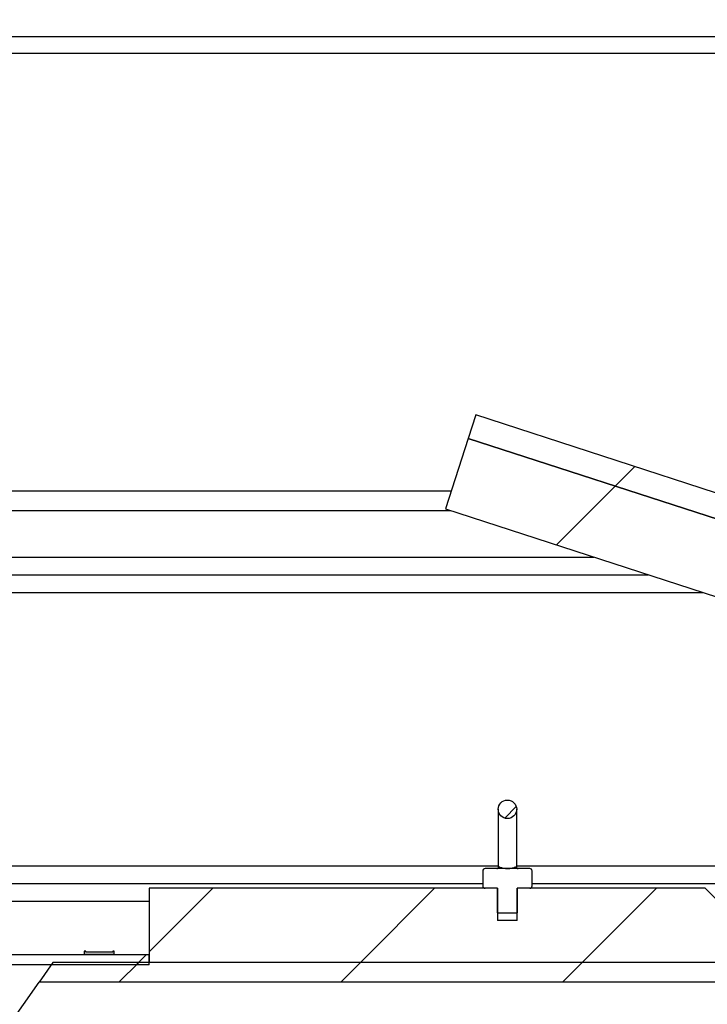
# Model space of a CAD drawing. Units: inches. Extents: x 0.3 to 7.9, y 0.2 to 11.3.
# Drawn here: x 5.9 to 6.4, y 8.6 to 9.4 of the extents above; entities that cross this region are included whole.
import ezdxf

# ---------------------------------------------------------------- set-up
doc = ezdxf.new("R2010")
doc.units = ezdxf.units.IN
doc.header["$MEASUREMENT"] = 0
doc.styles.add('SLDTEXTSTYLE3', font='TXT', dxfattribs={"width": 0.75})
doc.dimstyles.new('SLDDIMSTYLE0', dxfattribs={"dimtxt": 0.137795, "dimasz": 0.13, "dimexe": 0, "dimexo": 0.0625, "dimgap": 0.034449, "dimtad": 1, "dimlfac": 20, "dimrnd": 1e-09, "dimzin": 12, "dimdsep": 46, "dimtxsty": 'SLDTEXTSTYLE3', "dimsah": 1, "dimcen": 0.09, "dimadec": 0, "dimazin": 3, "dimtfac": 1, "dimtofl": 0, "dimtmove": 0, "dimatfit": 3, "dimfxl": 0, "dimfrac": 2, "dimtolj": 1, "dimtzin": 12, "dimarcsym": 0})

# ---------------------------------------------------------------- blocks, each defined once
blk = doc.blocks.new('_D_3')
at = {"color": 7, "linetype": 'Continuous', "lineweight": 18}
for p, q in [((5.59743, 9.03303), (5.59743, 9.78893)), ((6.9242, 9.03303), (6.9242, 9.78893)), ((6.9242, 9.74956), (5.59743, 9.74956))]:
    blk.add_line(p, q, dxfattribs=at)
for points in [[(5.59743, 9.74956), (5.72743, 9.72956), (5.72743, 9.76956)], [(6.9242, 9.74956), (6.7942, 9.76956), (6.7942, 9.72956)]]:
    blk.add_solid(points, dxfattribs=at)
at = {"color": 7, "linetype": 'Continuous', "lineweight": 18, "char_height": 0.137795, "attachment_point": 1, "style": 'SLDTEXTSTYLE3'}
for s, insert in [('%%c', (5.84726, 9.92719)), ('26,54', (6.05507, 9.92929))]:
    blk.add_mtext(s, dxfattribs=dict(at, insert=insert))

msp = doc.modelspace()

# ---------------------------------------------------------------- hatches: boundary and pattern name
at = {"linetype": 'Continuous', "lineweight": 18}
h = msp.add_hatch(dxfattribs=at)
h.set_pattern_fill('ANSI34', angle=3e-322, style=0)
h.paths.add_polyline_path([(6.55397, 8.95045), (6.23476, 9.05416), (6.22868, 9.03544), (6.54002, 8.93428), (6.55044, 8.93959)], flags=0)
h = msp.add_hatch(dxfattribs=at)
h.set_pattern_fill('ANSI34', angle=3e-322, style=0)
h.paths.add_polyline_path([(6.88394, 8.82253), (6.22868, 9.03544), (6.21043, 8.97927), (6.86569, 8.76637)], flags=0)
h = msp.add_hatch(dxfattribs=at)
h.set_pattern_fill('ANSI31', style=0)
edge = h.paths.add_edge_path(flags=0)
edge.add_arc((6.25989, 8.73972), 0.00738, 0, 360)
h = msp.add_hatch(dxfattribs=at)
h.set_pattern_fill('ANSI31', style=0)
edge = h.paths.add_edge_path(flags=0)
edge.add_arc((6.24217, 8.67869), 0.00197, 180, 270)
edge.add_line((6.24217, 8.67673), (6.25202, 8.67673))
edge.add_line((6.25202, 8.67673), (6.25202, 8.65114))
edge.add_line((6.25202, 8.65114), (6.26776, 8.65114))
edge.add_line((6.26776, 8.65114), (6.26776, 8.67673))
edge.add_line((6.26776, 8.67673), (6.27761, 8.67673))
edge.add_arc((6.27761, 8.67869), 0.00197, 270, 360)
edge.add_line((6.27957, 8.67869), (6.27957, 8.69051))
edge.add_arc((6.27761, 8.69051), 0.00197, 0, 90)
edge.add_line((6.27761, 8.69247), (6.24217, 8.69247))
edge.add_arc((6.24217, 8.69051), 0.00197, 90, 180)
edge.add_line((6.2402, 8.69051), (6.2402, 8.67869))
h = msp.add_hatch(dxfattribs=at)
h.set_pattern_fill('ANSI31', style=0)
h.paths.add_polyline_path([(6.26776, 8.65704), (6.25202, 8.65704), (6.25202, 8.67673), (5.97446, 8.67673), (5.97446, 8.61767), (6.47643, 8.61767), (6.41737, 8.67673), (6.26776, 8.67673)], flags=0)
h = msp.add_hatch(dxfattribs=at)
h.set_pattern_fill('ANSI34', style=0)
h.paths.add_polyline_path([(5.97446, 8.6157), (5.97446, 8.62358), (5.62603, 8.62358), (5.62603, 8.6157)], flags=0)
h = msp.add_hatch(dxfattribs=at)
h.set_pattern_fill('ANSI32', style=0)
h.paths.add_polyline_path([(5.9226, 8.62412), (5.94652, 8.62412), (5.94652, 8.62651), (5.94532, 8.62651), (5.94532, 8.62582), (5.9238, 8.62582), (5.9238, 8.62651), (5.9226, 8.62651)], flags=0)
h = msp.add_hatch(dxfattribs=at)
h.set_pattern_fill('ANSI31', style=0)
h.paths.add_polyline_path([(5.88667, 8.60192), (6.52558, 8.60192), (6.50983, 8.61767), (5.8977, 8.61767)], flags=0)

# ---------------------------------------------------------------- linework, layer by layer
at = {"color": 7, "linetype": 'Continuous', "lineweight": 25}
for p, q in [((5.57757, 9.35586), (6.94407, 9.35586)), ((6.93029, 9.34232), (5.59134, 9.34232)), ((6.23476, 9.05416), (6.22868, 9.03544)), ((6.55397, 8.95045), (6.23476, 9.05416)), ((6.22868, 9.03544), (6.21043, 8.97927)), ((6.22868, 9.03544), (6.88394, 8.82253)), ((6.54002, 8.93428), (6.22868, 9.03544)), ((5.6368, 8.99366), (6.2151, 8.99366)), ((5.6368, 8.97791), (6.21464, 8.97791)), ((6.21043, 8.97927), (6.86569, 8.76637)), ((5.56495, 8.94081), (6.32881, 8.94081)), ((5.53095, 8.92673), (6.37216, 8.92673)), ((5.56495, 8.91264), (6.41551, 8.91264)), ((6.25251, 8.73972), (6.25251, 8.6923)), ((6.26727, 8.69232), (6.26727, 8.73972)), ((5.56495, 8.69475), (6.25251, 8.69475)), ((6.27761, 8.69247), (6.24217, 8.69247)), ((6.26727, 8.69475), (6.95668, 8.69475)), ((6.2402, 8.69051), (6.2402, 8.67869)), ((6.27957, 8.67869), (6.27957, 8.69051)), ((5.53095, 8.68066), (6.2402, 8.68066)), ((6.25202, 8.67673), (5.97446, 8.67673)), ((5.97446, 8.67673), (5.97446, 8.61767)), ((6.25202, 8.67673), (6.24217, 8.67673)), ((6.25202, 8.67673), (6.25202, 8.65114)), ((6.25202, 8.65704), (6.25202, 8.67673)), ((6.27761, 8.67673), (6.26776, 8.67673)), ((6.26776, 8.65114), (6.26776, 8.67673)), ((6.41737, 8.67673), (6.26776, 8.67673)), ((6.26776, 8.67673), (6.26776, 8.65704)), ((6.27957, 8.68066), (6.99068, 8.68066)), ((6.47643, 8.61767), (6.41737, 8.67673)), ((5.56495, 8.66658), (5.97446, 8.66658)), ((6.25202, 8.65704), (6.26776, 8.65704)), ((6.26776, 8.65114), (6.25202, 8.65114)), ((5.97446, 8.62358), (5.62603, 8.62358)), ((5.9238, 8.62651), (5.9226, 8.62651)), ((5.9226, 8.62651), (5.9226, 8.62412)), ((5.9226, 8.62412), (5.94652, 8.62412)), ((5.9226, 8.62412), (5.9226, 8.62358)), ((5.9238, 8.62582), (5.9238, 8.62651)), ((5.94532, 8.62582), (5.9238, 8.62582)), ((5.94652, 8.62651), (5.94532, 8.62651)), ((5.94532, 8.62651), (5.94532, 8.62582)), ((5.94652, 8.62412), (5.94652, 8.62651)), ((5.94652, 8.62412), (5.94652, 8.62358)), ((5.97446, 8.6157), (5.97446, 8.62358)), ((5.97446, 8.6157), (5.62603, 8.6157)), ((5.8977, 8.61767), (5.88667, 8.60192)), ((6.50983, 8.61767), (5.8977, 8.61767)), ((6.47643, 8.61767), (5.97446, 8.61767)), ((5.66338, 8.28303), (5.88667, 8.60192)), ((6.52558, 8.60192), (5.88667, 8.60192))]:
    msp.add_line(p, q, dxfattribs=at)
msp.add_circle((6.25989, 8.73972), 0.00738, dxfattribs=at)
for centre, radius, start, end in [((6.24217, 8.69051), 0.00197, 90, 180), ((6.2514, 8.69436), 0.00189, 270.80426, 343.07381), ((6.26838, 8.69436), 0.00189, 196.92619, 269.19574), ((6.27761, 8.69051), 0.00197, 0, 90), ((6.24217, 8.67869), 0.00197, 180, 270), ((6.27761, 8.67869), 0.00197, 270, 0)]:
    msp.add_arc(centre, radius, start, end, dxfattribs=at)
for points, knots in [([(6.25259, 8.69305), (6.25259, 8.69304), (6.25258, 8.69302), (6.25237, 8.69277), (6.25194, 8.6925), (6.25157, 8.69251), (6.25142, 8.69251)], [0, 0, 0, 0, 0.214967, 0.460289, 0.79272, 1, 1, 1, 1]), ([(6.25321, 8.69381), (6.25397, 8.69352), (6.25499, 8.69311), (6.25693, 8.69275), (6.25799, 8.69261), (6.25891, 8.69255), (6.25941, 8.69253), (6.25976, 8.69253), (6.26014, 8.69253), (6.26052, 8.69254), (6.26114, 8.69256), (6.26277, 8.6927), (6.26478, 8.6931), (6.26597, 8.69358), (6.26657, 8.69381)], [0, 0, 0, 0, 0.259176, 0.349293, 0.432625, 0.467143, 0.487182, 0.492623, 0.506328, 0.528551, 0.53526, 0.588081, 0.79258, 1, 1, 1, 1]), ([(6.26825, 8.69252), (6.26811, 8.69252), (6.26777, 8.69254), (6.2674, 8.69278), (6.26719, 8.69303), (6.26719, 8.69304), (6.26719, 8.69305)], [0, 0, 0, 0, 0.219239, 0.522523, 0.806974, 1, 1, 1, 1])]:
    msp.add_open_spline(points, degree=3, knots=knots, dxfattribs=at)
at = {"color": 8, "linetype": 'Continuous', "lineweight": 25}
for points, knots in [([(6.25321, 8.69381), (6.25314, 8.69383), (6.25298, 8.69388), (6.25271, 8.69362), (6.25258, 8.69316), (6.25254, 8.69289), (6.25254, 8.69284)], [0, 0, 0, 0, 0.252476, 0.63277, 0.941221, 1, 1, 1, 1]), ([(6.2672, 8.693), (6.2672, 8.69307), (6.26719, 8.69318), (6.2671, 8.69347), (6.267, 8.69366), (6.2668, 8.69385), (6.26668, 8.69383), (6.26657, 8.69381)], [0, 0, 0, 0, 0.091353, 0.154908, 0.524511, 0.560521, 1, 1, 1, 1])]:
    msp.add_open_spline(points, degree=3, knots=knots, dxfattribs=at)

# ---------------------------------------------------------------- dimensions: what is measured, and where the dimension line sits
at = {"color": 7, "linetype": 'Continuous', "lineweight": 18}
dim = msp.add_linear_dim(base=(5.59743, 9.74956), p1=(6.9242, 8.99366), p2=(5.59743, 8.99366), text='%%c<>', dimstyle='SLDDIMSTYLE0', dxfattribs=at)
dim.commit()
dim.dimension.update_dxf_attribs({"geometry": '_D_3', "text_midpoint": (6.18025, 9.74956), "dimtype": 160})

doc.saveas('drawing.dxf')
